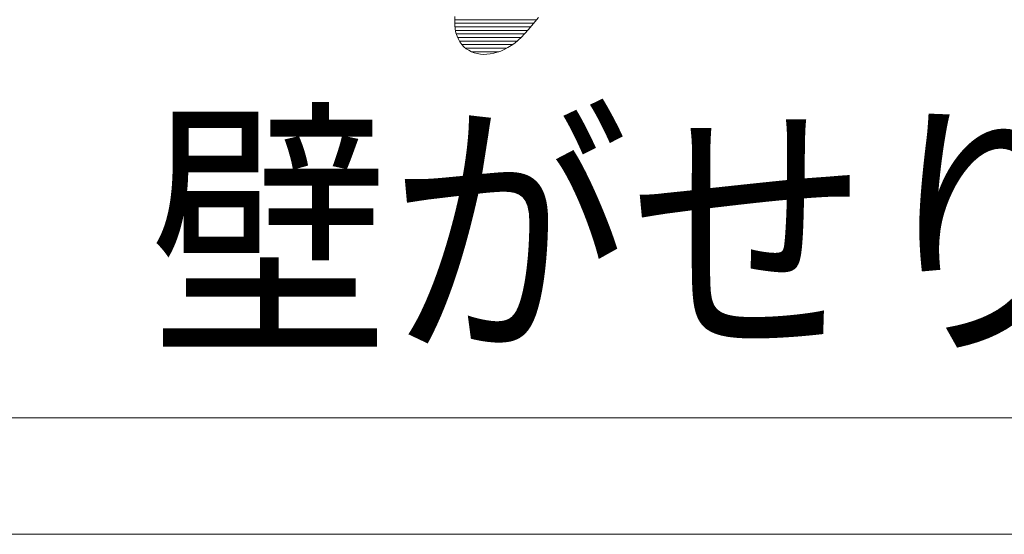
# Model space of a CAD drawing. Units: millimetres. Extents: x -4431 to 5351, y -3946 to 3805.
# Drawn here: x 2070 to 2365, y -3395 to -3241 of the extents above; entities that cross this region are included whole.
import ezdxf

# ---------------------------------------------------------------- set-up
doc = ezdxf.new("R2010")
doc.units = ezdxf.units.MM
doc.header["$LTSCALE"] = 20
for name, color, linetype in [('F-1ﾚｲﾔ', 7, 'Continuous'), ('F-2ﾚｲﾔ', 7, 'Continuous'), ('F-5ﾚｲﾔ', 7, 'Continuous')]:
    doc.layers.add(name, color=color, linetype=linetype)
doc.styles.add('ＭＳ ゴシック', font='msgothic.ttc')

msp = doc.modelspace()

# ---------------------------------------------------------------- linework, layer by layer
at = {"layer": 'F-1ﾚｲﾔ', "color": 7, "linetype": 'Continuous', "lineweight": 9}
msp.add_line((2679.67, -3360.16), (1813.69, -3360.16), dxfattribs=at)
at = {"layer": 'F-2ﾚｲﾔ', "color": 7, "linetype": 'Continuous', "lineweight": 9}
for p, q in [((2200.21, -3241.43), (2200.28, -3240.09)), ((2200.21, -3241.43), (2200.28, -3240.09)), ((2200.23, -3242.68), (2200.21, -3241.43)), ((2200.23, -3242.68), (2200.21, -3241.43)), ((2200.36, -3243.85), (2200.23, -3242.68)), ((2200.36, -3243.85), (2200.23, -3242.68)), ((2223.67, -3242.3), (2222.26, -3243.95)), ((2223.67, -3242.3), (2222.26, -3243.95)), ((2225.31, -3240.33), (2223.67, -3242.3)), ((2225.31, -3240.33), (2223.67, -3242.3)), ((2200.59, -3244.93), (2200.36, -3243.85)), ((2200.59, -3244.93), (2200.36, -3243.85)), ((2200.9, -3245.94), (2200.59, -3244.93)), ((2200.9, -3245.94), (2200.59, -3244.93)), ((2201.3, -3246.86), (2200.9, -3245.94)), ((2201.3, -3246.86), (2200.9, -3245.94)), ((2221.12, -3245.25), (2220.15, -3246.26)), ((2221.12, -3245.25), (2220.15, -3246.26)), ((2222.26, -3243.95), (2221.12, -3245.25)), ((2222.26, -3243.95), (2221.12, -3245.25)), ((2201.78, -3247.69), (2201.3, -3246.86)), ((2201.78, -3247.69), (2201.3, -3246.86)), ((2202.34, -3248.45), (2201.78, -3247.69)), ((2202.34, -3248.45), (2201.78, -3247.69)), ((2202.96, -3249.11), (2202.34, -3248.45)), ((2202.96, -3249.11), (2202.34, -3248.45)), ((2217.13, -3248.74), (2216.09, -3249.38)), ((2217.13, -3248.74), (2216.09, -3249.38)), ((2218.16, -3248), (2217.13, -3248.74)), ((2218.16, -3248), (2217.13, -3248.74)), ((2219.17, -3247.18), (2218.16, -3248)), ((2219.17, -3247.18), (2218.16, -3248)), ((2220.15, -3246.26), (2219.17, -3247.18)), ((2220.15, -3246.26), (2219.17, -3247.18)), ((2203.65, -3249.7), (2202.96, -3249.11)), ((2203.65, -3249.7), (2202.96, -3249.11)), ((2204.4, -3250.19), (2203.65, -3249.7)), ((2204.4, -3250.19), (2203.65, -3249.7)), ((2205.2, -3250.6), (2204.4, -3250.19)), ((2205.2, -3250.6), (2204.4, -3250.19)), ((2206.05, -3250.93), (2205.2, -3250.6)), ((2206.05, -3250.93), (2205.2, -3250.6)), ((2206.94, -3251.17), (2206.05, -3250.93)), ((2206.94, -3251.17), (2206.05, -3250.93)), ((2207.88, -3251.32), (2206.94, -3251.17)), ((2207.88, -3251.32), (2206.94, -3251.17)), ((2208.84, -3251.39), (2207.88, -3251.32)), ((2208.84, -3251.39), (2207.88, -3251.32)), ((2209.84, -3251.37), (2208.84, -3251.39)), ((2209.84, -3251.37), (2208.84, -3251.39)), ((2210.85, -3251.26), (2209.84, -3251.37)), ((2210.85, -3251.26), (2209.84, -3251.37)), ((2211.89, -3251.06), (2210.85, -3251.26)), ((2211.89, -3251.06), (2210.85, -3251.26)), ((2212.93, -3250.77), (2211.89, -3251.06)), ((2212.93, -3250.77), (2211.89, -3251.06)), ((2213.99, -3250.4), (2212.93, -3250.77)), ((2213.99, -3250.4), (2212.93, -3250.77)), ((2215.04, -3249.93), (2213.99, -3250.4)), ((2215.04, -3249.93), (2213.99, -3250.4)), ((2216.09, -3249.38), (2215.04, -3249.93)), ((2216.09, -3249.38), (2215.04, -3249.93))]:
    msp.add_line(p, q, dxfattribs=at)
at = {"layer": 'F-2ﾚｲﾔ', "color": 7, "linetype": 'Continuous', "lineweight": 20}
for p, q in [((2223.84, -3242.09), (2200.22, -3242.09)), ((2224.73, -3241.02), (2200.23, -3241.02)), ((2222.94, -3243.15), (2200.29, -3243.15)), ((2222.03, -3244.21), (2200.44, -3244.21)), ((2221.09, -3245.28), (2200.69, -3245.28)), ((2220.07, -3246.34), (2201.08, -3246.34)), ((2218.9, -3247.4), (2201.61, -3247.4)), ((2217.51, -3248.46), (2202.35, -3248.46)), ((2215.81, -3249.53), (2203.45, -3249.53)), ((2213.44, -3250.59), (2205.17, -3250.59))]:
    msp.add_line(p, q, dxfattribs=at)
at = {"layer": 'F-5ﾚｲﾔ', "color": 7, "linetype": 'Continuous', "lineweight": 9}
msp.add_line((1775.51, -3395), (5260.96, -3395), dxfattribs=at)

# ---------------------------------------------------------------- texts
at = {"layer": 'F-1ﾚｲﾔ', "color": 7, "linetype": 'Continuous', "lineweight": 9, "style": 'ＭＳ ゴシック', "width": 0.861538}
msp.add_text('地震時、壁がせり出します。', height=60.96, dxfattribs=at).set_placement((1822.44, -3334.99))

doc.saveas('drawing.dxf')
